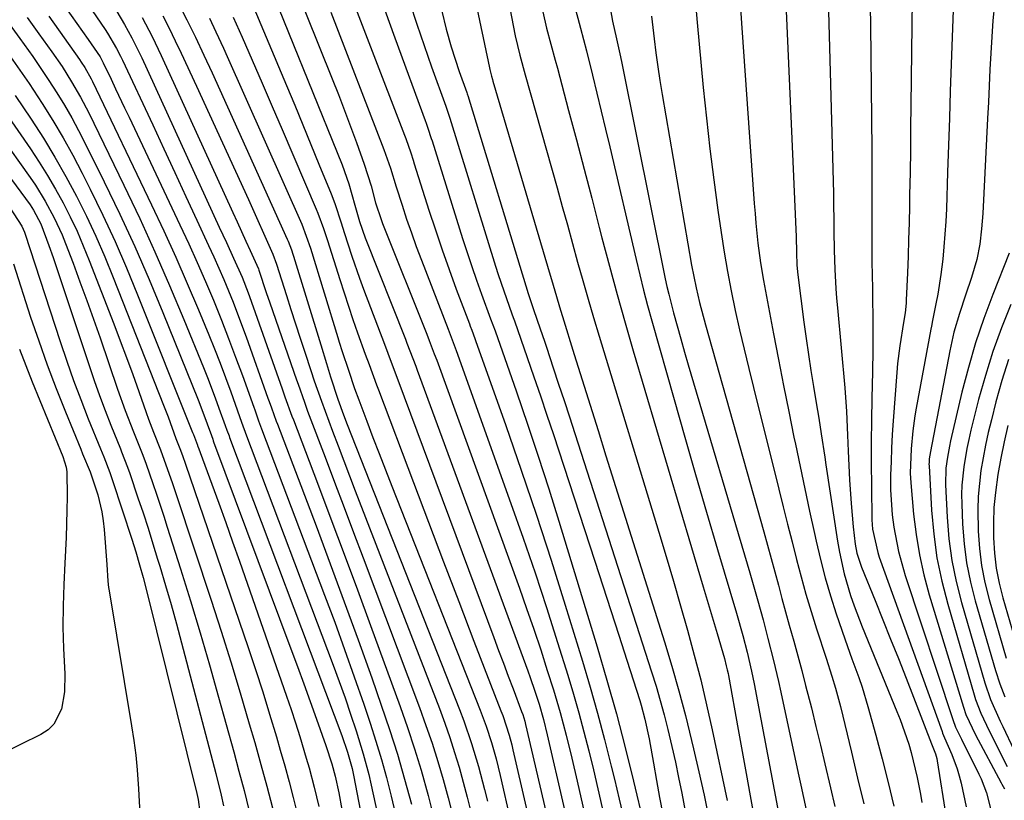
# Model space of a CAD drawing. Units: inches. Extents: x 1885017 to 1889618, y 422025 to 427378.
# Drawn here: x 1885856 to 1886043, y 427031 to 427179 of the extents above; entities that cross this region are included whole.
import ezdxf

# ---------------------------------------------------------------- set-up
doc = ezdxf.new("R2010")
doc.units = ezdxf.units.IN
doc.header["$MEASUREMENT"] = 0
doc.layers.add('7', color=7, linetype='Continuous')
doc.layers.add('8', color=7, linetype='Continuous')

msp = doc.modelspace()

# ---------------------------------------------------------------- linework, layer by layer
at = {"layer": '7', "color": 18}
for points in [[(1885915.78, 427191.65, 1726), (1885928.99, 427157.32, 1726), (1885929.24, 427156.65, 1726), (1885930.17, 427153.93, 1726), (1885930.61, 427152.56, 1726), (1885930.83, 427151.88, 1726), (1885933.61, 427143.1, 1726), (1885934.83, 427139.33, 1726), (1885936.09, 427135.58, 1726), (1885937.42, 427131.85, 1726), (1885938.78, 427128.13, 1726), (1885941.28, 427121.51, 1726), (1885941.43, 427121.11, 1726), (1885941.72, 427120.33, 1726), (1885942.31, 427118.75, 1726), (1885942.45, 427118.36, 1726), (1885948.17, 427102.23, 1726), (1885951.12, 427093.76, 1726), (1885954, 427085.26, 1726), (1885956.76, 427076.72, 1726), (1885959.46, 427068.16, 1726), (1885962.71, 427057.6, 1726), (1885964.18, 427052.66, 1726), (1885965.59, 427047.69, 1726), (1885966.91, 427042.7, 1726), (1885968.17, 427037.69, 1726), (1885968.77, 427035.23, 1726), (1885969.67, 427031.44, 1726), (1885970.56, 427027.65, 1726)], [(1885941.03, 427189.25, 1718), (1885945.09, 427170.04, 1718), (1885945.16, 427169.72, 1718), (1885945.49, 427168.48, 1718), (1885945.66, 427167.86, 1718), (1885945.75, 427167.56, 1718), (1885956.12, 427132.47, 1718), (1885957.17, 427128.89, 1718), (1885958.58, 427124.12, 1718), (1885958.94, 427122.94, 1718), (1885961.18, 427115.71, 1718), (1885962.68, 427110.92, 1718), (1885964.17, 427106.12, 1718), (1885965.67, 427101.33, 1718), (1885967.18, 427096.53, 1718), (1885978.26, 427061.24, 1718), (1885979.67, 427056.6, 1718), (1885981, 427051.94, 1718), (1885982.24, 427047.25, 1718), (1885983.41, 427042.54, 1718), (1885983.78, 427040.97, 1718), (1885984.79, 427036.57, 1718), (1885985.77, 427032.16, 1718), (1885986.68, 427027.73, 1718)], [(1885902.37, 427188.23, 1732), (1885916.22, 427154.03, 1732), (1885917.13, 427151.7, 1732), (1885918.42, 427148.09, 1732), (1885919.59, 427144.06, 1732), (1885920.47, 427140.93, 1732), (1885921.54, 427137.86, 1732), (1885929.16, 427118.61, 1732), (1885929.45, 427117.88, 1732), (1885930.02, 427116.42, 1732), (1885931.13, 427113.49, 1732), (1885931.4, 427112.76, 1732), (1885952.35, 427055.73, 1732), (1885952.81, 427054.45, 1732), (1885953.7, 427051.86, 1732), (1885954.49, 427049.39, 1732), (1885955.32, 427046.5, 1732), (1885956.02, 427043.58, 1732), (1885962.22, 427016.81, 1732)], [(1886001.04, 427188.11, 1702), (1886003.22, 427138.04, 1702), (1886003.28, 427135.07, 1702), (1886003.38, 427132.64, 1702), (1886003.56, 427130.82, 1702), (1886004.72, 427121.82, 1702), (1886005.14, 427118.78, 1702), (1886005.57, 427115.74, 1702), (1886006.03, 427112.71, 1702), (1886006.52, 427109.68, 1702), (1886007.04, 427106.57, 1702), (1886007.52, 427103.62, 1702), (1886007.99, 427100.68, 1702), (1886008.66, 427096.26, 1702), (1886008.89, 427094.79, 1702), (1886011.09, 427080.33, 1702), (1886011.45, 427078.24, 1702), (1886012.37, 427074.11, 1702), (1886013.56, 427070.04, 1702), (1886014.23, 427068.04, 1702), (1886015.74, 427064.08, 1702), (1886022.32, 427048.04, 1702), (1886022.93, 427046.51, 1702), (1886024.58, 427041.86, 1702), (1886025.06, 427040.26, 1702), (1886026.2, 427035.54, 1702), (1886026.79, 427032.36, 1702), (1886027.06, 427030.76, 1702)], [(1885866.33, 427185.97, 1748), (1885872.22, 427177.33, 1748), (1885872.68, 427176.63, 1748), (1885874.39, 427173.74, 1748), (1885875.16, 427172.25, 1748), (1885875.52, 427171.5, 1748), (1885881.23, 427159.24, 1748), (1885883.33, 427154.72, 1748), (1885885.43, 427150.21, 1748), (1885887.53, 427145.69, 1748), (1885889.63, 427141.17, 1748), (1885891.84, 427136.4, 1748), (1885892.82, 427134.26, 1748), (1885894.7, 427129.96, 1748), (1885896.49, 427125.62, 1748), (1885897.34, 427123.44, 1748), (1885898.97, 427119.04, 1748), (1885903.09, 427107.45, 1748), (1885903.31, 427106.83, 1748), (1885903.75, 427105.58, 1748), (1885904.66, 427103.1, 1748), (1885904.89, 427102.48, 1748), (1885912.22, 427083.21, 1748), (1885914.91, 427076.04, 1748), (1885917.57, 427068.85, 1748), (1885920.18, 427061.65, 1748), (1885922.76, 427054.44, 1748), (1885924.58, 427049.26, 1748), (1885926.16, 427044.61, 1748), (1885927.64, 427039.92, 1748), (1885929.01, 427035.2, 1748), (1885930.29, 427030.46, 1748)], [(1885899.38, 427183.92, 1734), (1885906.62, 427166.7, 1734), (1885908.17, 427162.98, 1734), (1885909.71, 427159.27, 1734), (1885911.24, 427155.54, 1734), (1885912.76, 427151.82, 1734), (1885915.06, 427146.15, 1734), (1885915.76, 427144.35, 1734), (1885916.98, 427140.69, 1734), (1885917.56, 427138.85, 1734), (1885918.99, 427134.35, 1734), (1885920.44, 427130.17, 1734), (1885921.21, 427128.09, 1734), (1885925.17, 427117.66, 1734), (1885926.45, 427114.28, 1734), (1885927.72, 427110.89, 1734), (1885945.9, 427062.05, 1734), (1885946.81, 427059.61, 1734), (1885947.72, 427057.17, 1734), (1885948.64, 427054.74, 1734), (1885949.57, 427052.31, 1734), (1885951.19, 427048.06, 1734), (1885951.42, 427047.45, 1734), (1885951.79, 427046.21, 1734), (1885951.95, 427045.59, 1734), (1885958.49, 427017.45, 1734)], [(1885948.34, 427184.76, 1716), (1885949.99, 427176.14, 1716), (1885950.86, 427172.44, 1716), (1885951.89, 427168.77, 1716), (1885957.9, 427147.32, 1716), (1885958.89, 427143.8, 1716), (1885959.87, 427140.28, 1716), (1885960.84, 427136.76, 1716), (1885961.81, 427133.24, 1716), (1885962.8, 427129.72, 1716), (1885963.8, 427126.21, 1716), (1885964.83, 427122.71, 1716), (1885965.88, 427119.21, 1716), (1885977.2, 427082.06, 1716), (1885978.6, 427077.41, 1716), (1885979.98, 427072.75, 1716), (1885981.33, 427068.09, 1716), (1885982.66, 427063.42, 1716), (1885983.93, 427058.74, 1716), (1885985.14, 427054.04, 1716), (1885986.26, 427049.32, 1716), (1885987.32, 427044.58, 1716), (1885990.18, 427031.18, 1716)], [(1885992.54, 427183.34, 1704), (1885992.89, 427178.55, 1704), (1885995.3, 427144.34, 1704), (1885995.45, 427142.46, 1704), (1885995.61, 427140.59, 1704), (1885996, 427136.84, 1704), (1885996.49, 427133.1, 1704), (1885997.06, 427129.76, 1704), (1885998.96, 427119.65, 1704), (1885999.89, 427114.74, 1704), (1886000.84, 427109.84, 1704), (1886001.83, 427104.94, 1704), (1886002.83, 427100.05, 1704), (1886003.1, 427098.74, 1704), (1886003.98, 427094.5, 1704), (1886004.88, 427090.27, 1704), (1886005.78, 427086.03, 1704), (1886006.7, 427081.8, 1704), (1886007.02, 427080.32, 1704), (1886007.83, 427076.85, 1704), (1886008.73, 427073.4, 1704), (1886009.74, 427069.97, 1704), (1886010.83, 427066.57, 1704), (1886011.89, 427063.42, 1704), (1886012.52, 427061.62, 1704), (1886013.81, 427058.03, 1704), (1886015.14, 427054.46, 1704), (1886015.76, 427052.66, 1704), (1886016.85, 427049.01, 1704), (1886018.34, 427043.56, 1704), (1886019.53, 427039.07, 1704), (1886020.68, 427034.58, 1704), (1886021.76, 427030.07, 1704)], [(1885930, 427182.4, 1722), (1885931.32, 427178.34, 1722), (1885932.7, 427174.31, 1722), (1885934.12, 427170.28, 1722), (1885936.81, 427162.83, 1722), (1885937.01, 427162.25, 1722), (1885937.4, 427161.1, 1722), (1885937.59, 427160.52, 1722), (1885946.25, 427132.46, 1722), (1885946.74, 427130.89, 1722), (1885947.79, 427127.76, 1722), (1885949.34, 427123.43, 1722), (1885949.59, 427122.76, 1722), (1885949.83, 427122.09, 1722), (1885952.26, 427115.15, 1722), (1885953.51, 427111.5, 1722), (1885954.76, 427107.86, 1722), (1885955.99, 427104.2, 1722), (1885957.2, 427100.54, 1722), (1885965.07, 427076.54, 1722), (1885966.6, 427071.85, 1722), (1885968.12, 427067.17, 1722), (1885969.63, 427062.48, 1722), (1885971.13, 427057.79, 1722), (1885973.57, 427050.11, 1722), (1885973.84, 427049.25, 1722), (1885974.56, 427046.56, 1722), (1885975.34, 427042.85, 1722), (1885976.17, 427038.22, 1722), (1885976.76, 427034.97, 1722), (1885977.36, 427031.72, 1722), (1885977.96, 427028.48, 1722)], [(1885961.12, 427182.09, 1712), (1885962.35, 427177.59, 1712), (1885963.47, 427173.31, 1712), (1885964.63, 427168.67, 1712), (1885965.47, 427165.27, 1712), (1885966.3, 427161.87, 1712), (1885967.11, 427158.46, 1712), (1885967.91, 427155.06, 1712), (1885972.88, 427133.74, 1712), (1885973.58, 427130.81, 1712), (1885974.31, 427127.89, 1712), (1885975.08, 427124.98, 1712), (1885975.88, 427122.08, 1712), (1885980.1, 427107.17, 1712), (1885982.12, 427100.06, 1712), (1885984.17, 427092.95, 1712), (1885986.24, 427085.85, 1712), (1885988.33, 427078.76, 1712), (1885991.92, 427066.69, 1712), (1885993.12, 427062.47, 1712), (1885993.94, 427059.28, 1712), (1885994.77, 427055.65, 1712), (1885995.01, 427054.46, 1712), (1885995.25, 427053.28, 1712), (1886000.95, 427023.11, 1712)], [(1885984.22, 427181.59, 1706), (1885984.49, 427178.68, 1706), (1885985.64, 427166.36, 1706), (1885986.23, 427160.52, 1706), (1885986.88, 427154.69, 1706), (1885987.61, 427148.86, 1706), (1885988.41, 427143.05, 1706), (1885989.01, 427138.87, 1706), (1885989.58, 427135.15, 1706), (1885990.22, 427131.45, 1706), (1885990.93, 427127.76, 1706), (1885991.7, 427124.07, 1706), (1885992.52, 427120.4, 1706), (1885993.37, 427116.74, 1706), (1885994.24, 427113.08, 1706), (1885995.14, 427109.43, 1706), (1885999.96, 427090.17, 1706), (1886000.79, 427086.84, 1706), (1886001.63, 427083.52, 1706), (1886002.46, 427080.19, 1706), (1886003.3, 427076.87, 1706), (1886004.17, 427073.56, 1706), (1886005.08, 427070.25, 1706), (1886006.06, 427066.97, 1706), (1886007.09, 427063.7, 1706), (1886008.9, 427058.14, 1706), (1886010.01, 427054.72, 1706), (1886010.72, 427052.43, 1706), (1886011.66, 427048.96, 1706), (1886013.71, 427040.29, 1706), (1886014.88, 427035.41, 1706), (1886016.05, 427030.53, 1706)], [(1886017.29, 427181.62, 1698), (1886017.32, 427178.13, 1698), (1886017.56, 427154.55, 1698), (1886017.58, 427151.55, 1698), (1886017.59, 427148.54, 1698), (1886017.59, 427145.53, 1698), (1886017.58, 427142.53, 1698), (1886017.57, 427139.52, 1698), (1886017.58, 427136.52, 1698), (1886017.61, 427133.51, 1698), (1886017.65, 427130.51, 1698), (1886017.69, 427128.51, 1698), (1886017.72, 427126.51, 1698), (1886017.77, 427122.5, 1698), (1886017.79, 427120.5, 1698), (1886017.79, 427116.5, 1698), (1886017.72, 427112.5, 1698), (1886017.59, 427107.39, 1698), (1886017.51, 427103.25, 1698), (1886017.47, 427099.12, 1698), (1886017.47, 427094.98, 1698), (1886017.51, 427090.84, 1698), (1886017.6, 427084.38, 1698), (1886017.71, 427082.57, 1698), (1886018.71, 427078.15, 1698), (1886019, 427077.29, 1698), (1886030.91, 427044.21, 1698), (1886031.01, 427043.92, 1698), (1886031.37, 427043.06, 1698), (1886032.76, 427039.87, 1698), (1886033.76, 427037.19, 1698), (1886034.16, 427035.82, 1698), (1886034.5, 427034.44, 1698), (1886035.49, 427029.94, 1698)], [(1886025.25, 427183.03, 1696), (1886025.15, 427178.08, 1696), (1886025.08, 427173.13, 1696), (1886024.99, 427162.95, 1696), (1886024.94, 427158.71, 1696), (1886024.89, 427154.48, 1696), (1886024.83, 427150.24, 1696), (1886024.76, 427146, 1696), (1886024.72, 427143.89, 1696), (1886024.65, 427140.71, 1696), (1886024.57, 427137.53, 1696), (1886024.46, 427134.35, 1696), (1886024.33, 427131.17, 1696), (1886024.11, 427126.03, 1696), (1886024.08, 427125.42, 1696), (1886023.88, 427123.61, 1696), (1886023.6, 427121.81, 1696), (1886022.88, 427117.39, 1696), (1886022.48, 427114.02, 1696), (1886022.33, 427112.33, 1696), (1886021.64, 427103.13, 1696), (1886021.47, 427100.56, 1696), (1886021.33, 427097.98, 1696), (1886021.23, 427095.4, 1696), (1886021.16, 427092.82, 1696), (1886021.16, 427090.03, 1696), (1886021.47, 427085.33, 1696), (1886021.75, 427082.98, 1696), (1886022.65, 427078.35, 1696), (1886023.25, 427076.07, 1696), (1886023.93, 427073.81, 1696), (1886032.92, 427046.53, 1696), (1886033.46, 427045.09, 1696), (1886034.56, 427042.77, 1696), (1886037.89, 427036.13, 1696), (1886038.3, 427035.27, 1696), (1886039.33, 427032.62, 1696), (1886040.06, 427029.62, 1696)], [(1886040.84, 427182.1, 1692), (1886040.55, 427179.02, 1692), (1886040.32, 427175.93, 1692), (1886040.14, 427172.83, 1692), (1886039.99, 427169.74, 1692), (1886039.84, 427166.64, 1692), (1886039.68, 427163.54, 1692), (1886039.53, 427160.45, 1692), (1886038.62, 427142.45, 1692), (1886038.41, 427139.53, 1692), (1886038.06, 427136.62, 1692), (1886037.52, 427133.75, 1692), (1886036.49, 427130.33, 1692), (1886035.33, 427126.94, 1692), (1886034.18, 427123.47, 1692), (1886033.15, 427119.96, 1692), (1886032.73, 427118.19, 1692), (1886032.35, 427116.4, 1692), (1886028.7, 427097.33, 1692), (1886028.48, 427095.96, 1692), (1886028.43, 427095.27, 1692), (1886028.42, 427094.93, 1692), (1886028.44, 427094.58, 1692), (1886028.91, 427086.19, 1692), (1886029.32, 427081.67, 1692), (1886029.94, 427077.19, 1692), (1886030.85, 427072.76, 1692), (1886031.97, 427068.37, 1692), (1886036.99, 427051.17, 1692), (1886037.26, 427050.29, 1692), (1886038.25, 427047.72, 1692), (1886039.83, 427044.39, 1692), (1886043.27, 427037.6, 1692)], [(1885857.43, 427179.62, 1754), (1885859.65, 427176.52, 1754), (1885862.12, 427173.08, 1754), (1885864.04, 427170.29, 1754), (1885865.86, 427167.44, 1754), (1885867.56, 427164.52, 1754), (1885869.11, 427161.52, 1754), (1885875.78, 427147.81, 1754), (1885878.77, 427141.51, 1754), (1885881.67, 427135.18, 1754), (1885884.45, 427128.79, 1754), (1885887.14, 427122.36, 1754), (1885890.85, 427113.27, 1754), (1885891.61, 427111.36, 1754), (1885893.09, 427107.5, 1754), (1885893.8, 427105.56, 1754), (1885895, 427102.24, 1754), (1885895.3, 427101.4, 1754), (1885895.71, 427100.27, 1754), (1885895.82, 427099.99, 1754), (1885917.09, 427043.45, 1754), (1885918.15, 427040.35, 1754), (1885919.06, 427037.2, 1754), (1885919.32, 427035.98, 1754), (1885924.19, 427010.68, 1754)], [(1885861.52, 427179.85, 1752), (1885867.33, 427171.65, 1752), (1885867.68, 427171.15, 1752), (1885868.35, 427170.12, 1752), (1885869.55, 427168, 1752), (1885869.82, 427167.45, 1752), (1885881.04, 427144.07, 1752), (1885883.36, 427139.14, 1752), (1885885.62, 427134.19, 1752), (1885887.79, 427129.2, 1752), (1885889.91, 427124.18, 1752), (1885891.85, 427119.46, 1752), (1885892.94, 427116.78, 1752), (1885894, 427114.08, 1752), (1885895.02, 427111.37, 1752), (1885896.02, 427108.65, 1752), (1885897.69, 427103.98, 1752), (1885898.41, 427102, 1752), (1885898.7, 427101.21, 1752), (1885898.84, 427100.82, 1752), (1885915.46, 427056.84, 1752), (1885916.6, 427053.74, 1752), (1885917.71, 427050.63, 1752), (1885918.77, 427047.5, 1752), (1885919.79, 427044.36, 1752), (1885921.15, 427040.01, 1752), (1885922.21, 427036.06, 1752), (1885922.67, 427034.06, 1752), (1885926.6, 427016.09, 1752)], [(1885874.45, 427180.74, 1746), (1885875.91, 427178.28, 1746), (1885877.28, 427175.78, 1746), (1885878.57, 427173.23, 1746), (1885879.18, 427171.94, 1746), (1885893.86, 427139.87, 1746), (1885895.21, 427136.94, 1746), (1885896.55, 427134.01, 1746), (1885898.18, 427130.35, 1746), (1885899.33, 427127.43, 1746), (1885899.6, 427126.7, 1746), (1885905.79, 427109.19, 1746), (1885906.31, 427107.72, 1746), (1885907.64, 427104.04, 1746), (1885907.92, 427103.31, 1746), (1885912.48, 427091.31, 1746), (1885915.02, 427084.58, 1746), (1885917.55, 427077.84, 1746), (1885920.05, 427071.09, 1746), (1885922.54, 427064.33, 1746), (1885928.15, 427048.99, 1746), (1885929.56, 427044.98, 1746), (1885930.89, 427040.95, 1746), (1885932.12, 427036.88, 1746), (1885933.46, 427032.09, 1746), (1885934.44, 427028.33, 1746)], [(1885879.25, 427179.63, 1744), (1885881.12, 427176.03, 1744), (1885882.86, 427172.38, 1744), (1885896.46, 427142.64, 1744), (1885897.28, 427140.84, 1744), (1885898.92, 427137.22, 1744), (1885899.73, 427135.41, 1744), (1885901.29, 427131.95, 1744), (1885901.39, 427131.71, 1744), (1885902.78, 427127.47, 1744), (1885903.46, 427125.49, 1744), (1885908.5, 427110.94, 1744), (1885908.8, 427110.08, 1744), (1885909.99, 427106.67, 1744), (1885910.61, 427104.98, 1744), (1885910.93, 427104.13, 1744), (1885913.91, 427096.28, 1744), (1885915.72, 427091.51, 1744), (1885917.52, 427086.74, 1744), (1885919.32, 427081.96, 1744), (1885921.12, 427077.19, 1744), (1885931.83, 427048.77, 1744), (1885933.05, 427045.39, 1744), (1885934.21, 427042, 1744), (1885935.28, 427038.58, 1744), (1885936.29, 427035.13, 1744), (1885937.23, 427031.67, 1744), (1885938.13, 427028.19, 1744)], [(1885883.15, 427179.92, 1742), (1885884.34, 427177.57, 1742), (1885885.5, 427175.21, 1742), (1885886.63, 427172.83, 1742), (1885889.53, 427166.61, 1742), (1885892.02, 427161.24, 1742), (1885894.49, 427155.86, 1742), (1885896.94, 427150.48, 1742), (1885899.38, 427145.09, 1742), (1885904.02, 427134.77, 1742), (1885904.74, 427132.82, 1742), (1885906.59, 427126.93, 1742), (1885907.45, 427124.23, 1742), (1885908.32, 427121.52, 1742), (1885909.2, 427118.83, 1742), (1885910.09, 427116.13, 1742), (1885911.23, 427112.69, 1742), (1885911.88, 427110.75, 1742), (1885913.22, 427106.87, 1742), (1885913.93, 427104.95, 1742), (1885915.33, 427101.2, 1742), (1885916.4, 427098.37, 1742), (1885917.48, 427095.53, 1742), (1885918.56, 427092.71, 1742), (1885919.64, 427089.88, 1742), (1885935.59, 427048.57, 1742), (1885936.61, 427045.83, 1742), (1885937.58, 427043.07, 1742), (1885938.48, 427040.28, 1742), (1885939.33, 427037.47, 1742), (1885940.12, 427034.65, 1742), (1885940.87, 427031.82, 1742), (1885941.58, 427028.98, 1742)], [(1885896.49, 427179.7, 1736), (1885898.17, 427175.87, 1736), (1885900.09, 427171.5, 1736), (1885901.99, 427167.13, 1736), (1885903.88, 427162.76, 1736), (1885905.77, 427158.38, 1736), (1885912.26, 427143.26, 1736), (1885912.56, 427142.54, 1736), (1885913.64, 427139.6, 1736), (1885914.14, 427138.11, 1736), (1885914.37, 427137.36, 1736), (1885916.69, 427129.95, 1736), (1885917.51, 427127.41, 1736), (1885918.34, 427124.87, 1736), (1885919.21, 427122.34, 1736), (1885920.09, 427119.82, 1736), (1885921.55, 427115.76, 1736), (1885922.25, 427113.83, 1736), (1885923.67, 427109.98, 1736), (1885924.03, 427109.02, 1736), (1885930.66, 427091.43, 1736), (1885933.51, 427083.91, 1736), (1885936.37, 427076.39, 1736), (1885939.25, 427068.87, 1736), (1885942.15, 427061.37, 1736), (1885947.27, 427048.17, 1736), (1885947.61, 427047.26, 1736), (1885948.81, 427043.57, 1736), (1885949.31, 427041.69, 1736), (1885949.54, 427040.75, 1736), (1885954.77, 427018.09, 1736)], [(1885915, 427180.64, 1728), (1885925.08, 427154.58, 1728), (1885926.31, 427151.07, 1728), (1885927.43, 427147.52, 1728), (1885928.53, 427144.03, 1728), (1885929.39, 427141.4, 1728), (1885930.28, 427138.79, 1728), (1885931.22, 427136.2, 1728), (1885932.19, 427133.61, 1728), (1885937.24, 427120.54, 1728), (1885937.63, 427119.53, 1728), (1885938.21, 427118.01, 1728), (1885938.58, 427117, 1728), (1885938.77, 427116.49, 1728), (1885949.17, 427087.49, 1728), (1885951.48, 427080.92, 1728), (1885953.73, 427074.34, 1728), (1885955.9, 427067.73, 1728), (1885958.01, 427061.1, 1728), (1885959.94, 427054.9, 1728), (1885961.01, 427051.34, 1728), (1885962.04, 427047.78, 1728), (1885963, 427044.2, 1728), (1885963.91, 427040.6, 1728), (1885964.79, 427036.99, 1728), (1885965.64, 427033.38, 1728), (1885966.48, 427029.77, 1728)], [(1885925.23, 427181.02, 1724), (1885927.13, 427175.76, 1724), (1885932.9, 427160.07, 1724), (1885933.08, 427159.59, 1724), (1885933.42, 427158.63, 1724), (1885934.06, 427156.69, 1724), (1885934.21, 427156.2, 1724), (1885939.99, 427137.73, 1724), (1885940.84, 427135.07, 1724), (1885941.72, 427132.42, 1724), (1885942.64, 427129.78, 1724), (1885943.59, 427127.15, 1724), (1885945.31, 427122.47, 1724), (1885945.73, 427121.35, 1724), (1885946.14, 427120.22, 1724), (1885950.21, 427108.62, 1724), (1885952.31, 427102.52, 1724), (1885954.35, 427096.41, 1724), (1885956.32, 427090.27, 1724), (1885958.24, 427084.12, 1724), (1885965.5, 427060.28, 1724), (1885967.37, 427053.95, 1724), (1885969.15, 427047.6, 1724), (1885970.82, 427041.22, 1724), (1885972.4, 427034.82, 1724), (1885974.36, 427026.58, 1724)], [(1885955.21, 427180.69, 1714), (1885955.92, 427177.61, 1714), (1885956.74, 427174.56, 1714), (1885957.57, 427171.51, 1714), (1885957.98, 427169.98, 1714), (1885960.1, 427161.96, 1714), (1885961.57, 427156.42, 1714), (1885963.02, 427150.87, 1714), (1885964.47, 427145.33, 1714), (1885965.91, 427139.78, 1714), (1885966.41, 427137.85, 1714), (1885967.83, 427132.46, 1714), (1885969.29, 427127.09, 1714), (1885970.81, 427121.73, 1714), (1885972.36, 427116.39, 1714), (1885985.63, 427071.66, 1714), (1885986.94, 427067.23, 1714), (1885988.26, 427062.81, 1714), (1885989.66, 427058.05, 1714), (1885990, 427056.72, 1714), (1885990.18, 427055.96, 1714), (1885990.33, 427055.22, 1714), (1885990.4, 427054.85, 1714), (1885992.27, 427044.6, 1714), (1885993.03, 427040.42, 1714), (1885993.79, 427036.25, 1714), (1885994.55, 427032.07, 1714), (1885995.3, 427027.89, 1714)], [(1885975.8, 427179.88, 1708), (1885976.31, 427175.57, 1708), (1885976.65, 427172.92, 1708), (1885977.01, 427170.28, 1708), (1885977.42, 427167.64, 1708), (1885977.85, 427165, 1708), (1885983.4, 427132.67, 1708), (1885984.25, 427128.38, 1708), (1885984.94, 427125.55, 1708), (1885986.07, 427121.32, 1708), (1885997.11, 427082.11, 1708), (1885997.81, 427079.59, 1708), (1885998.51, 427077.06, 1708), (1885999.19, 427074.53, 1708), (1885999.87, 427072, 1708), (1886000.55, 427069.47, 1708), (1886001.23, 427066.94, 1708), (1886001.92, 427064.41, 1708), (1886002.77, 427061.36, 1708), (1886003.53, 427058.57, 1708), (1886004.29, 427055.78, 1708), (1886005.03, 427052.98, 1708), (1886006.12, 427048.73, 1708), (1886007, 427045.19, 1708), (1886007.87, 427041.66, 1708), (1886008.7, 427038.11, 1708), (1886009.74, 427033.54, 1708), (1886010.55, 427030.01, 1708)], [(1886033.04, 427180.99, 1694), (1886032.81, 427175.87, 1694), (1886032.62, 427170.75, 1694), (1886032.46, 427165.63, 1694), (1886032.3, 427160.5, 1694), (1886032.13, 427155.38, 1694), (1886031.96, 427150.26, 1694), (1886031.73, 427143.31, 1694), (1886031.62, 427140.92, 1694), (1886031.26, 427136.15, 1694), (1886031.02, 427133.77, 1694), (1886030.67, 427130.89, 1694), (1886030.08, 427127.17, 1694), (1886029.73, 427125.32, 1694), (1886029.1, 427122.17, 1694), (1886028.89, 427121.09, 1694), (1886028.79, 427120.54, 1694), (1886026.01, 427105.54, 1694), (1886025.76, 427104.11, 1694), (1886025.37, 427101.24, 1694), (1886025.06, 427097.81, 1694), (1886024.86, 427093.23, 1694), (1886024.96, 427091.4, 1694), (1886025.5, 427085.44, 1694), (1886025.98, 427081.57, 1694), (1886026.6, 427077.73, 1694), (1886027.46, 427073.94, 1694), (1886028.48, 427070.18, 1694), (1886034.96, 427048.85, 1694), (1886035.42, 427047.49, 1694), (1886037.23, 427043.6, 1694), (1886042.1, 427034.53, 1694), (1886042.26, 427034.24, 1694), (1886042.73, 427033.38, 1694)], [(1885854.05, 427178.4, 1756), (1885856.07, 427175.6, 1756), (1885858.48, 427172.23, 1756), (1885860.05, 427169.96, 1756), (1885861.57, 427167.66, 1756), (1885863.06, 427165.34, 1756), (1885864.5, 427162.99, 1756), (1885865.89, 427160.61, 1756), (1885867.19, 427158.19, 1756), (1885868.45, 427155.74, 1756), (1885872.04, 427148.48, 1756), (1885874.98, 427142.34, 1756), (1885877.83, 427136.17, 1756), (1885880.54, 427129.93, 1756), (1885883.15, 427123.65, 1756), (1885889.83, 427107.09, 1756), (1885890.73, 427104.8, 1756), (1885892.36, 427100.34, 1756), (1885892.61, 427099.67, 1756), (1885892.73, 427099.33, 1756), (1885892.79, 427099.16, 1756), (1885907.45, 427059.92, 1756), (1885908.68, 427056.59, 1756), (1885909.9, 427053.26, 1756), (1885911.11, 427049.92, 1756), (1885912.3, 427046.58, 1756), (1885914.07, 427041.6, 1756), (1885915.2, 427038.14, 1756), (1885915.85, 427035.77, 1756), (1885916.5, 427032.59, 1756), (1885920.5, 427010.5, 1756)], [(1885892, 427179.48, 1738), (1885893.21, 427176.9, 1738), (1885894.63, 427173.79, 1738), (1885895.33, 427172.24, 1738), (1885909.49, 427140.41, 1738), (1885911.16, 427135.85, 1738), (1885916.34, 427118.94, 1738), (1885916.62, 427118.06, 1738), (1885917.18, 427116.28, 1738), (1885918.34, 427112.75, 1738), (1885919.52, 427109.29, 1738), (1885920.31, 427107.14, 1738), (1885921.83, 427103.1, 1738), (1885923, 427100.01, 1738), (1885924.18, 427096.93, 1738), (1885925.37, 427093.85, 1738), (1885926.58, 427090.77, 1738), (1885943.33, 427048.28, 1738), (1885944.45, 427045.24, 1738), (1885945.46, 427042.16, 1738), (1885946.34, 427039.04, 1738), (1885947.12, 427035.89, 1738), (1885951.05, 427018.73, 1738)], [(1885854.29, 427172.17, 1758), (1885856.06, 427169.63, 1758), (1885857.8, 427167.07, 1758), (1885860.29, 427163.3, 1758), (1885862.31, 427160.08, 1758), (1885864.26, 427156.82, 1758), (1885866.1, 427153.49, 1758), (1885867.86, 427150.12, 1758), (1885869.38, 427147.09, 1758), (1885871.78, 427142.14, 1758), (1885874.09, 427137.16, 1758), (1885876.28, 427132.12, 1758), (1885878.38, 427127.04, 1758), (1885888.8, 427100.92, 1758), (1885888.95, 427100.54, 1758), (1885889.71, 427098.5, 1758), (1885889.75, 427098.39, 1758), (1885889.77, 427098.33, 1758), (1885892.42, 427091.15, 1758), (1885893.75, 427087.51, 1758), (1885895.08, 427083.85, 1758), (1885896.38, 427080.2, 1758), (1885897.67, 427076.53, 1758), (1885906.61, 427050.96, 1758), (1885907.48, 427048.41, 1758), (1885908.32, 427045.86, 1758), (1885909.13, 427043.29, 1758), (1885910.36, 427039.21, 1758), (1885910.89, 427037.38, 1758), (1885911.85, 427033.71, 1758), (1885912.71, 427030.01, 1758)], [(1885842.02, 427165.73, 1766), (1885857.99, 427144.07, 1766), (1885858.66, 427143.09, 1766), (1885860.04, 427140.48, 1766), (1885861.55, 427136.41, 1766), (1885862.35, 427134.08, 1766), (1885869.16, 427113.64, 1766), (1885870.14, 427110.78, 1766), (1885871.15, 427107.93, 1766), (1885872.22, 427105.1, 1766), (1885873.32, 427102.29, 1766), (1885875.1, 427097.84, 1766), (1885875.33, 427097.26, 1766), (1885876.48, 427094.35, 1766), (1885876.89, 427093.18, 1766), (1885878.44, 427088.57, 1766), (1885879.4, 427085.67, 1766), (1885880.35, 427082.77, 1766), (1885881.27, 427079.85, 1766), (1885882.17, 427076.93, 1766), (1885882.59, 427075.56, 1766), (1885883.66, 427071.94, 1766), (1885884.71, 427068.31, 1766), (1885885.72, 427064.68, 1766), (1885886.7, 427061.03, 1766), (1885893.19, 427036.28, 1766), (1885894.19, 427032.18, 1766), (1885894.64, 427030.12, 1766)], [(1885846.43, 427165.43, 1764), (1885857.98, 427149.27, 1764), (1885858.99, 427147.81, 1764), (1885860.87, 427144.79, 1764), (1885862.57, 427141.65, 1764), (1885864.05, 427138.42, 1764), (1885864.72, 427136.77, 1764), (1885866.13, 427133.05, 1764), (1885867.45, 427129.52, 1764), (1885868.75, 427125.97, 1764), (1885870.01, 427122.42, 1764), (1885871.25, 427118.86, 1764), (1885874.57, 427109.16, 1764), (1885876.02, 427105.08, 1764), (1885877.58, 427101.05, 1764), (1885879.35, 427096.62, 1764), (1885879.99, 427094.95, 1764), (1885881.26, 427091.26, 1764), (1885881.96, 427089.21, 1764), (1885883.33, 427085.08, 1764), (1885884, 427083.01, 1764), (1885886.53, 427075.08, 1764), (1885888.42, 427069.03, 1764), (1885890.26, 427062.97, 1764), (1885892.03, 427056.88, 1764), (1885893.74, 427050.78, 1764), (1885896.61, 427040.36, 1764), (1885897.59, 427036.7, 1764), (1885898.55, 427033.04, 1764), (1885899.48, 427029.36, 1764)], [(1885850.81, 427165.13, 1762), (1885858.05, 427154.69, 1762), (1885859.71, 427152.2, 1762), (1885861.31, 427149.67, 1762), (1885862.81, 427147.08, 1762), (1885864.26, 427144.46, 1762), (1885865.6, 427141.79, 1762), (1885866.89, 427139.09, 1762), (1885868.08, 427136.34, 1762), (1885869.21, 427133.57, 1762), (1885873.87, 427121.53, 1762), (1885875.09, 427118.33, 1762), (1885876.29, 427115.13, 1762), (1885877.46, 427111.91, 1762), (1885878.61, 427108.69, 1762), (1885880.01, 427104.69, 1762), (1885880.45, 427103.46, 1762), (1885881.36, 427101.02, 1762), (1885882.71, 427097.64, 1762), (1885884.07, 427093.93, 1762), (1885884.91, 427091.46, 1762), (1885885.74, 427088.99, 1762), (1885892.33, 427069.12, 1762), (1885894.22, 427063.29, 1762), (1885896.07, 427057.44, 1762), (1885897.84, 427051.57, 1762), (1885899.55, 427045.69, 1762), (1885900.57, 427042.14, 1762), (1885901.73, 427038.01, 1762), (1885902.86, 427033.88, 1762), (1885903.97, 427029.74, 1762)], [(1885854.06, 427143.65, 1768), (1885856.42, 427140.04, 1768), (1885856.9, 427138.92, 1768), (1885856.98, 427138.69, 1768), (1885863.69, 427118.17, 1768), (1885864.94, 427114.48, 1768), (1885866.23, 427110.81, 1768), (1885867.61, 427107.17, 1768), (1885869.03, 427103.54, 1768), (1885871.34, 427097.81, 1768), (1885871.94, 427096.32, 1768), (1885873.11, 427093.33, 1768), (1885873.63, 427091.82, 1768), (1885877.26, 427080.69, 1768), (1885878.02, 427078.28, 1768), (1885878.73, 427075.86, 1768), (1885879.4, 427073.43, 1768), (1885880.03, 427070.99, 1768), (1885889.58, 427032.5, 1768), (1885889.85, 427031.33, 1768), (1885890.2, 427028.96, 1768)], [(1886043.94, 427125.18, 1688), (1886042.16, 427120.77, 1688), (1886040.53, 427116.3, 1688), (1886039.11, 427111.76, 1688), (1886037.84, 427107.18, 1688), (1886036.38, 427101.34, 1688), (1886035.98, 427099.63, 1688), (1886035.61, 427097.91, 1688), (1886035.01, 427094.44, 1688), (1886034.66, 427090.95, 1688), (1886034.62, 427089.19, 1688), (1886034.64, 427087.43, 1688), (1886034.81, 427083.54, 1688), (1886035.1, 427079.85, 1688), (1886035.57, 427076.2, 1688), (1886036.29, 427072.58, 1688), (1886037.19, 427069, 1688), (1886041.02, 427055.81, 1688), (1886041.84, 427053.28, 1688), (1886042.81, 427050.81, 1688)], [(1885855.99, 427116.75, 1772), (1885857.16, 427113.63, 1772), (1885858.39, 427110.54, 1772), (1885864.2, 427096.4, 1772), (1885864.86, 427094.33, 1772), (1885864.97, 427093.48, 1772), (1885864.99, 427088.75, 1772), (1885864.97, 427086.18, 1772), (1885864.92, 427083.6, 1772), (1885864.83, 427081.02, 1772), (1885864.58, 427076.16, 1772), (1885864.39, 427072.13, 1772), (1885864.25, 427068.08, 1772), (1885864.21, 427064.04, 1772), (1885864.26, 427062.02, 1772), (1885864.33, 427060, 1772), (1885864.57, 427055.16, 1772), (1885864.49, 427051.78, 1772), (1885863.93, 427048.45, 1772), (1885862.52, 427045.62, 1772), (1885861.4, 427044.55, 1772), (1885860.05, 427043.66, 1772), (1885852.31, 427039.89, 1772)], [(1886043.53, 427114.8, 1686), (1886042.25, 427110.79, 1686), (1886041.11, 427106.74, 1686), (1886040.25, 427103.35, 1686), (1886039.67, 427100.95, 1686), (1886039.14, 427098.55, 1686), (1886038.26, 427093.7, 1686), (1886037.73, 427088.82, 1686), (1886037.66, 427086.36, 1686), (1886037.74, 427082.23, 1686), (1886037.98, 427078.95, 1686), (1886038.38, 427075.7, 1686), (1886039.02, 427072.48, 1686), (1886039.81, 427069.29, 1686), (1886043.04, 427058.13, 1686)], [(1886043.39, 427102.28, 1684), (1886042.69, 427099.19, 1684), (1886042.07, 427096.09, 1684), (1886041.51, 427092.97, 1684), (1886041.03, 427089.58, 1684), (1886040.75, 427086.71, 1684), (1886040.64, 427083.82, 1684), (1886040.65, 427080.93, 1684), (1886040.85, 427078.06, 1684), (1886041.19, 427075.2, 1684), (1886041.74, 427072.38, 1684), (1886042.44, 427069.58, 1684), (1886045.07, 427060.46, 1684)]]:
    msp.add_polyline3d(points, dxfattribs=at)
at = {"layer": '8', "color": 18}
for points in [[(1885905.43, 427192.58, 1730), (1885915.28, 427168.01, 1730), (1885916.47, 427164.99, 1730), (1885917.63, 427161.97, 1730), (1885918.77, 427158.93, 1730), (1885919.89, 427155.88, 1730), (1885921.35, 427151.82, 1730), (1885922.63, 427147.68, 1730), (1885923.51, 427144.46, 1730), (1885924.53, 427141.33, 1730), (1885924.82, 427140.55, 1730), (1885933.19, 427119.57, 1730), (1885933.68, 427118.34, 1730), (1885934.63, 427115.87, 1730), (1885935.08, 427114.62, 1730), (1885950.76, 427071.44, 1730), (1885952.14, 427067.54, 1730), (1885953.5, 427063.64, 1730), (1885954.8, 427059.71, 1730), (1885956.06, 427055.78, 1730), (1885957.2, 427052.16, 1730), (1885958.48, 427047.87, 1730), (1885959.63, 427043.54, 1730), (1885960.68, 427039.19, 1730), (1885961.7, 427034.82, 1730), (1885965.96, 427016.17, 1730)], [(1885864.71, 427181.48, 1750), (1885866.86, 427178.45, 1750), (1885869, 427175.42, 1750), (1885871.25, 427172.16, 1750), (1885871.85, 427171.04, 1750), (1885873.35, 427167.89, 1750), (1885874.2, 427166.09, 1750), (1885875.91, 427162.49, 1750), (1885876.76, 427160.69, 1750), (1885886.41, 427140.27, 1750), (1885888.06, 427136.72, 1750), (1885889.67, 427133.17, 1750), (1885891.22, 427129.58, 1750), (1885892.74, 427125.99, 1750), (1885894.27, 427122.21, 1750), (1885895.64, 427118.74, 1750), (1885896.96, 427115.24, 1750), (1885898.24, 427111.73, 1750), (1885900.39, 427105.72, 1750), (1885900.57, 427105.21, 1750), (1885901.3, 427103.17, 1750), (1885901.68, 427102.15, 1750), (1885901.87, 427101.65, 1750), (1885913.83, 427070.09, 1750), (1885915.75, 427064.94, 1750), (1885917.63, 427059.78, 1750), (1885919.45, 427054.6, 1750), (1885921.24, 427049.41, 1750), (1885922.45, 427045.82, 1750), (1885923.55, 427042.4, 1750), (1885924.59, 427038.96, 1750), (1885925.54, 427035.49, 1750), (1885926.42, 427032, 1750), (1885928.94, 427021.46, 1750)], [(1885885.99, 427182.49, 1740), (1885887.71, 427179.19, 1740), (1885889.37, 427175.85, 1740), (1885890.96, 427172.49, 1740), (1885892.52, 427169.11, 1740), (1885906.75, 427137.59, 1740), (1885906.92, 427137.19, 1740), (1885907.55, 427135.57, 1740), (1885907.82, 427134.75, 1740), (1885907.95, 427134.34, 1740), (1885913.09, 427117.52, 1740), (1885914.17, 427114.03, 1740), (1885914.95, 427111.5, 1740), (1885916.32, 427107.26, 1740), (1885917.41, 427104.25, 1740), (1885918.11, 427102.44, 1740), (1885939.42, 427048.41, 1740), (1885940.22, 427046.29, 1740), (1885941.71, 427041.99, 1740), (1885943.01, 427037.63, 1740), (1885944.16, 427033.23, 1740), (1885944.69, 427031.02, 1740)], [(1885967.85, 427182.13, 1710), (1885968.44, 427178.93, 1710), (1885969.2, 427175.57, 1710), (1885969.96, 427172.13, 1710), (1885970.19, 427170.97, 1710), (1885978.41, 427130.05, 1710), (1885978.73, 427128.59, 1710), (1885979.09, 427127.13, 1710), (1885980.01, 427123.62, 1710), (1885980.67, 427121.14, 1710), (1885981.35, 427118.66, 1710), (1885982.05, 427116.19, 1710), (1885982.77, 427113.73, 1710), (1885994.47, 427074.33, 1710), (1885994.99, 427072.56, 1710), (1885996, 427069, 1710), (1885996.96, 427065.43, 1710), (1885997.9, 427061.85, 1710), (1885998.94, 427057.69, 1710), (1885999.87, 427053.72, 1710), (1886000.31, 427051.72, 1710), (1886003.62, 427036.37, 1710), (1886004.12, 427034.05, 1710), (1886005.12, 427029.4, 1710)], [(1886009.29, 427183.12, 1700), (1886010.31, 427146.26, 1700), (1886010.35, 427144.46, 1700), (1886010.4, 427140.88, 1700), (1886010.41, 427139.08, 1700), (1886010.45, 427135.5, 1700), (1886010.56, 427131.85, 1700), (1886010.76, 427128.2, 1700), (1886010.89, 427126.38, 1700), (1886011.05, 427124.57, 1700), (1886012.44, 427109.37, 1700), (1886012.77, 427104.9, 1700), (1886012.96, 427100.41, 1700), (1886013.09, 427097.42, 1700), (1886013.35, 427091.93, 1700), (1886013.64, 427087.49, 1700), (1886013.84, 427085.27, 1700), (1886014.07, 427083.05, 1700), (1886014.44, 427079.75, 1700), (1886014.74, 427078.08, 1700), (1886015.61, 427075.39, 1700), (1886018.19, 427069.1, 1700), (1886019.68, 427065.42, 1700), (1886021.16, 427061.74, 1700), (1886022.62, 427058.05, 1700), (1886024.07, 427054.36, 1700), (1886028.91, 427041.9, 1700), (1886029.65, 427040, 1700), (1886029.9, 427039.11, 1700), (1886029.98, 427038.65, 1700), (1886031.71, 427027.94, 1700)], [(1885936.07, 427180.81, 1720), (1885936.9, 427177.4, 1720), (1885937.85, 427174.03, 1720), (1885939.35, 427169.35, 1720), (1885940.77, 427165.39, 1720), (1885940.87, 427165.11, 1720), (1885940.93, 427164.92, 1720), (1885940.96, 427164.82, 1720), (1885952.4, 427127.26, 1720), (1885953.43, 427124.23, 1720), (1885954.7, 427120.58, 1720), (1885955.5, 427118.24, 1720), (1885955.89, 427117.08, 1720), (1885957.18, 427113.2, 1720), (1885958.21, 427110.1, 1720), (1885959.23, 427106.99, 1720), (1885960.25, 427103.88, 1720), (1885961.26, 427100.76, 1720), (1885975.84, 427055.56, 1720), (1885976.68, 427052.85, 1720), (1885977.48, 427050.13, 1720), (1885978.22, 427047.39, 1720), (1885978.92, 427044.64, 1720), (1885979.69, 427041.38, 1720), (1885980.35, 427038.45, 1720), (1885980.96, 427035.5, 1720), (1885981.55, 427032.55, 1720), (1885982.79, 427026.06, 1720)], [(1885855.17, 427164.82, 1760), (1885858.21, 427160.31, 1760), (1885860.5, 427156.76, 1760), (1885862.71, 427153.15, 1760), (1885864.79, 427149.48, 1760), (1885866.79, 427145.75, 1760), (1885868.66, 427141.95, 1760), (1885870.46, 427138.13, 1760), (1885872.14, 427134.25, 1760), (1885873.75, 427130.33, 1760), (1885883.28, 427106.12, 1760), (1885884.14, 427103.89, 1760), (1885885.63, 427099.81, 1760), (1885886.37, 427097.92, 1760), (1885886.86, 427096.57, 1760), (1885887.44, 427094.9, 1760), (1885899.31, 427060.18, 1760), (1885900.72, 427055.97, 1760), (1885902.09, 427051.75, 1760), (1885903.4, 427047.51, 1760), (1885904.68, 427043.25, 1760), (1885905.43, 427040.71, 1760), (1885906.28, 427037.71, 1760), (1885907.11, 427034.71, 1760), (1885907.89, 427031.7, 1760), (1885908.88, 427027.7, 1760)], [(1886043.66, 427134.96, 1690), (1886040.52, 427127.11, 1690), (1886038.81, 427122.55, 1690), (1886037.25, 427117.95, 1690), (1886035.89, 427113.28, 1690), (1886034.68, 427108.57, 1690), (1886032.52, 427099.34, 1690), (1886032.29, 427098.31, 1690), (1886031.91, 427096.24, 1690), (1886031.64, 427094.14, 1690), (1886031.57, 427090.99, 1690), (1886031.87, 427084.86, 1690), (1886032.22, 427080.76, 1690), (1886032.76, 427076.69, 1690), (1886033.58, 427072.68, 1690), (1886034.58, 427068.69, 1690), (1886039.01, 427053.49, 1690), (1886040.11, 427050.31, 1690), (1886041.93, 427046.19, 1690), (1886042.41, 427045.17, 1690), (1886044.52, 427040.76, 1690)], [(1885854.83, 427132.91, 1770), (1885858.09, 427122.82, 1770), (1885859.62, 427118.28, 1770), (1885861.21, 427113.76, 1770), (1885862.91, 427109.29, 1770), (1885864.68, 427104.83, 1770), (1885867.58, 427097.78, 1770), (1885867.95, 427096.87, 1770), (1885869.39, 427093.44, 1770), (1885870.82, 427089.13, 1770), (1885871.61, 427085.86, 1770), (1885871.86, 427084.21, 1770), (1885872.04, 427082.54, 1770), (1885872.52, 427075.89, 1770), (1885872.74, 427072.76, 1770), (1885872.88, 427071.51, 1770), (1885872.97, 427070.89, 1770), (1885877.23, 427045.29, 1770), (1885877.65, 427042.52, 1770), (1885878.01, 427039.76, 1770), (1885878.28, 427036.98, 1770), (1885878.55, 427033.35, 1770), (1885878.77, 427028.62, 1770)]]:
    msp.add_polyline3d(points, dxfattribs=at)

doc.saveas('drawing.dxf')
